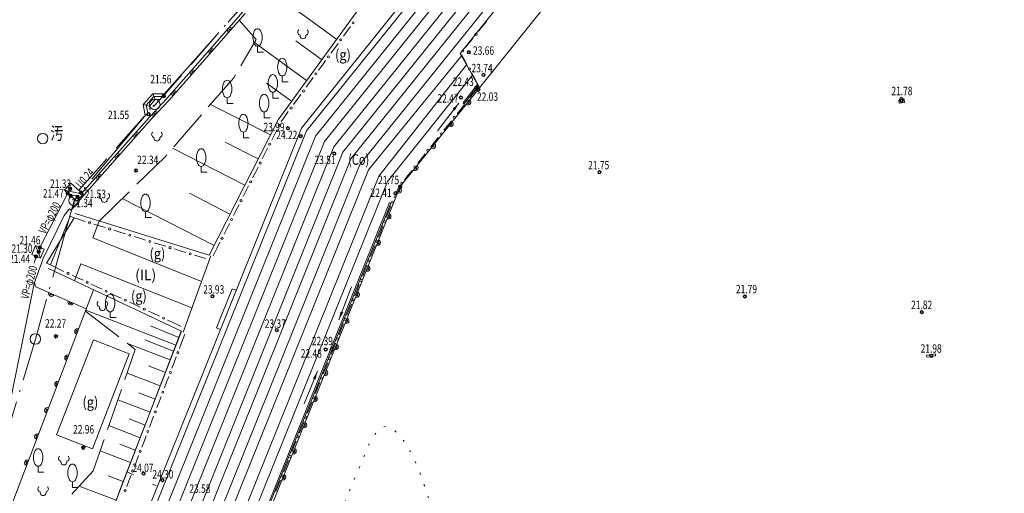
# Model space of a CAD drawing. Extents: x 6426 to 7020, y -28647 to -28226.
# Drawn here: x 6549 to 6619, y -28410 to -28376 of the extents above; entities that cross this region are included whole.
import ezdxf
from ezdxf.enums import TextEntityAlignment as Align

# ---------------------------------------------------------------- set-up
doc = ezdxf.new("R2010")
doc.units = 0
doc.header["$MEASUREMENT"] = 0
for name, pattern in [('1', [2, 0.5, -1.5]), ('L型', [4, 3, -1]), ('一点長鎖線', [7.625, 6, -0.75, 0.125, -0.75]), ('点線', [0.875, 0.125, -0.75]), ('破線', [3.75, 3, -0.75])]:
    doc.linetypes.add(name, pattern=pattern)
for name, color, linetype in [('フェンス等', 2, 'Continuous'), ('側溝', 4, 'Continuous'), ('単点', 1, 'Continuous'), ('埋設管', 23, 'Continuous'), ('流水方向', 7, 'Continuous'), ('現況', 3, 'Continuous'), ('舗装', 6, 'Continuous')]:
    doc.layers.add(name, color=color, linetype=linetype)
doc.styles.add('ＭＳ ゴシック', font='MS Gothic.ttf')

# ---------------------------------------------------------------- blocks, each defined once
blk = doc.blocks.new('ﾌﾟﾛｯﾄﾏｰｸ-07')
at = {"color": 7, "linetype": 'Continuous', "lineweight": -2}
for radius in [0.5, 0.3]:
    blk.add_circle((0, 0), radius, dxfattribs=at)
blk.add_point((0, 0), dxfattribs=at)

msp = doc.modelspace()

# ---------------------------------------------------------------- hatches: boundary and pattern name
at = {"layer": '流水方向', "linetype": 'Continuous', "lineweight": 13}
for points in [[(6580.012, -28382.21), (6579.729, -28382.748), (6579.57, -28382.627)], [(6571.473, -28397.63), (6571.594, -28397.034), (6571.781, -28397.105)], [(6569.946, -28401.28), (6569.815, -28401.874), (6569.629, -28401.799)]]:
    msp.add_hatch(color=7, dxfattribs=at).paths.add_polyline_path(points)

# ---------------------------------------------------------------- linework, layer by layer
at = {"layer": 'フェンス等', "color": 7, "linetype": 'Continuous', "lineweight": 13}
for p, q in [((6572.299, -28376.767), (6572.046, -28377.113)), ((6581.428, -28377.077), (6581.696, -28376.742)), ((6581.696, -28376.742), (6581.964, -28376.407)), ((6572.046, -28377.113), (6571.793, -28377.459)), ((6580.759, -28377.914), (6581.027, -28377.579)), ((6571.161, -28378.324), (6570.909, -28378.67)), ((6571.414, -28377.978), (6571.161, -28378.324)), ((6580.492, -28378.248), (6580.759, -28377.914)), ((6580.403, -28379.137), (6580.198, -28378.76)), ((6580.608, -28379.513), (6580.403, -28379.137)), ((6570.277, -28379.536), (6570.024, -28379.882)), ((6570.53, -28379.189), (6570.277, -28379.536)), ((6569.645, -28380.401), (6569.392, -28380.747)), ((6581.119, -28380.454), (6580.915, -28380.078)), ((6581.472, -28381.104), (6581.119, -28380.454)), ((6581.472, -28381.104), (6581.119, -28380.454)), ((6569.392, -28380.747), (6569.14, -28381.093)), ((6581.08, -28381.468), (6581.356, -28381.121)), ((6581.08, -28381.468), (6581.356, -28381.121)), ((6568.508, -28381.958), (6568.255, -28382.305)), ((6568.761, -28381.612), (6568.508, -28381.958)), ((6580.813, -28381.804), (6581.08, -28381.468)), ((6579.88, -28382.978), (6580.147, -28382.642)), ((6580.147, -28382.642), (6580.413, -28382.307)), ((6567.623, -28383.17), (6567.371, -28383.516)), ((6567.876, -28382.824), (6567.623, -28383.17)), ((6578.946, -28384.152), (6579.213, -28383.816)), ((6579.213, -28383.816), (6579.48, -28383.481)), ((6566.885, -28384.471), (6566.691, -28384.853)), ((6567.078, -28384.088), (6566.885, -28384.471)), ((6578.28, -28384.991), (6578.546, -28384.655)), ((6566.401, -28385.427), (6566.207, -28385.809)), ((6578.013, -28385.326), (6578.28, -28384.991)), ((6566.207, -28385.809), (6566.014, -28386.191)), ((6577.079, -28386.5), (6577.346, -28386.165)), ((6577.346, -28386.165), (6577.613, -28385.829)), ((6565.723, -28386.765), (6565.53, -28387.147)), ((6565.53, -28387.147), (6565.336, -28387.53)), ((6576.146, -28387.674), (6576.413, -28387.339)), ((6576.413, -28387.339), (6576.679, -28387.003)), ((6565.046, -28388.103), (6564.852, -28388.486)), ((6575.569, -28388.565), (6575.704, -28388.23)), ((6575.704, -28388.23), (6575.746, -28388.177)), ((6564.852, -28388.486), (6564.659, -28388.868)), ((6575.409, -28388.963), (6575.569, -28388.565)), ((6564.368, -28389.441), (6564.175, -28389.824)), ((6575.008, -28389.956), (6575.168, -28389.559)), ((6564.175, -28389.824), (6563.981, -28390.206)), ((6574.848, -28390.354), (6575.008, -28389.956)), ((6553.012, -28390.504), (6552.631, -28390.387)), ((6553.012, -28390.504), (6552.631, -28390.387)), ((6553.421, -28390.631), (6553.012, -28390.504)), ((6554.445, -28390.947), (6554.036, -28390.821)), ((6554.855, -28391.074), (6554.445, -28390.947)), ((6563.691, -28390.78), (6563.497, -28391.162)), ((6574.447, -28391.348), (6574.608, -28390.95)), ((6555.878, -28391.39), (6555.469, -28391.263)), ((6556.288, -28391.516), (6555.878, -28391.39)), ((6557.311, -28391.833), (6556.902, -28391.706)), ((6563.497, -28391.162), (6563.304, -28391.544)), ((6574.287, -28391.745), (6574.447, -28391.348)), ((6557.721, -28391.959), (6557.311, -28391.833)), ((6558.745, -28392.276), (6558.335, -28392.149)), ((6559.154, -28392.402), (6558.745, -28392.276)), ((6563.013, -28392.118), (6562.82, -28392.5)), ((6573.887, -28392.739), (6574.047, -28392.341)), ((6560.178, -28392.718), (6559.768, -28392.592)), ((6560.587, -28392.845), (6560.178, -28392.718)), ((6561.611, -28393.161), (6561.201, -28393.035)), ((6561.991, -28393.279), (6561.611, -28393.161)), ((6561.991, -28393.279), (6561.611, -28393.161)), ((6562.82, -28392.5), (6562.524, -28393.084)), ((6562.82, -28392.5), (6562.524, -28393.084)), ((6573.726, -28393.136), (6573.887, -28392.739)), ((6551.525, -28394.003), (6550.944, -28393.73)), ((6551.525, -28394.003), (6550.944, -28393.73)), ((6573.326, -28394.13), (6573.486, -28393.733)), ((6551.913, -28394.185), (6551.525, -28394.003)), ((6552.883, -28394.64), (6552.495, -28394.458)), ((6573.166, -28394.528), (6573.326, -28394.13)), ((6553.271, -28394.822), (6552.883, -28394.64)), ((6554.241, -28395.277), (6553.853, -28395.095)), ((6554.629, -28395.459), (6554.241, -28395.277)), ((6572.765, -28395.521), (6572.925, -28395.124)), ((6555.599, -28395.914), (6555.211, -28395.732)), ((6555.987, -28396.097), (6555.599, -28395.914)), ((6572.605, -28395.919), (6572.765, -28395.521)), ((6556.957, -28396.552), (6556.569, -28396.37)), ((6557.345, -28396.734), (6556.957, -28396.552)), ((6572.204, -28396.913), (6572.364, -28396.515)), ((6558.315, -28397.189), (6557.927, -28397.007)), ((6558.703, -28397.371), (6558.315, -28397.189)), ((6572.044, -28397.31), (6572.204, -28396.913)), ((6559.673, -28397.826), (6559.285, -28397.644)), ((6560.253, -28398.099), (6559.673, -28397.826)), ((6560.253, -28398.099), (6559.673, -28397.826)), ((6571.644, -28398.304), (6571.804, -28397.906)), ((6560.515, -28398.647), (6560.278, -28399.27)), ((6560.515, -28398.647), (6560.278, -28399.27)), ((6571.483, -28398.701), (6571.644, -28398.304)), ((6560.278, -28399.27), (6560.126, -28399.67)), ((6571.083, -28399.695), (6571.243, -28399.298)), ((6570.923, -28400.093), (6571.083, -28399.695)), ((6559.744, -28400.671), (6559.592, -28401.072)), ((6559.897, -28400.271), (6559.744, -28400.671)), ((6570.522, -28401.086), (6570.682, -28400.689)), ((6570.362, -28401.484), (6570.522, -28401.086)), ((6559.21, -28402.073), (6559.057, -28402.473)), ((6559.363, -28401.672), (6559.21, -28402.073)), ((6569.961, -28402.478), (6570.121, -28402.08)), ((6569.801, -28402.875), (6569.961, -28402.478)), ((6558.676, -28403.475), (6558.523, -28403.875)), ((6558.828, -28403.074), (6558.676, -28403.475)), ((6569.4, -28403.869), (6569.561, -28403.471)), ((6569.24, -28404.266), (6569.4, -28403.869)), ((6558.142, -28404.876), (6557.989, -28405.277)), ((6558.294, -28404.476), (6558.142, -28404.876)), ((6568.84, -28405.26), (6569, -28404.862)), ((6568.679, -28405.657), (6568.84, -28405.26)), ((6557.608, -28406.278), (6557.455, -28406.678)), ((6557.76, -28405.877), (6557.608, -28406.278)), ((6568.279, -28406.651), (6568.439, -28406.254)), ((6568.119, -28407.049), (6568.279, -28406.651)), ((6557.073, -28407.68), (6556.921, -28408.08)), ((6557.226, -28407.279), (6557.073, -28407.68)), ((6567.718, -28408.042), (6567.878, -28407.645)), ((6567.558, -28408.44), (6567.718, -28408.042)), ((6556.539, -28409.081), (6556.387, -28409.482)), ((6556.692, -28408.681), (6556.539, -28409.081)), ((6567.157, -28409.434), (6567.318, -28409.036)), ((6566.997, -28409.831), (6567.157, -28409.434))]:
    msp.add_line(p, q, dxfattribs=at)
at = {"layer": 'フェンス等', "color": 7, "linetype": '一点長鎖線', "lineweight": 13, "flags": 128}
msp.add_lwpolyline([(6536.113, -28437.779), (6543.429, -28418.418), (6546.958, -28408.747), (6549.877, -28398.995), (6552.636, -28389.146), (6558.376, -28382.311), (6565.009, -28374.868), (6571.551, -28367.344), (6578.036, -28359.851), (6584.849, -28352.816), (6594.094, -28348.637), (6604.141, -28347.334), (6614.313, -28347.271), (6623.989, -28348.647), (6633.623, -28351.272), (6639.952, -28354.915), (6648.599, -28359.808), (6657.947, -28364.957), (6666.167, -28370.015), (6673.386, -28376.683), (6678.351, -28385.194), (6684.295, -28393.634), (6687.786, -28402.838), (6691.465, -28412.339), (6694.616, -28421.774), (6697.462, -28431.035), (6696.692, -28438.527), (6691.015, -28448.193)], dxfattribs=at)
at = {"layer": 'フェンス等', "color": 7, "linetype": 'Continuous', "lineweight": 13}
for centre, start, end in [((6572.488, -28376.507), 0, 180), ((6572.488, -28376.507), 180, 0), ((6571.604, -28377.718), 0, 180), ((6571.604, -28377.718), 180, 0), ((6581.228, -28377.328), 0, 180), ((6581.228, -28377.328), 180, 0), ((6580.291, -28378.499), 0, 180), ((6570.719, -28378.93), 0, 180), ((6570.719, -28378.93), 180, 0), ((6580.291, -28378.499), 180, 0), ((6580.761, -28379.795), 0, 180), ((6580.761, -28379.795), 180, 0), ((6569.835, -28380.141), 0, 180), ((6569.835, -28380.141), 180, 0), ((6568.95, -28381.353), 0, 180), ((6568.95, -28381.353), 180, 0), ((6568.066, -28382.564), 0, 180), ((6568.066, -28382.564), 180, 0), ((6580.613, -28382.055), 0, 180), ((6580.613, -28382.055), 180, 0), ((6579.68, -28383.229), 0, 180), ((6579.68, -28383.229), 180, 0), ((6567.224, -28383.802), 0, 180), ((6567.224, -28383.802), 180, 0), ((6578.746, -28384.403), 0, 180), ((6578.746, -28384.403), 180, 0), ((6566.546, -28385.14), 0, 180), ((6566.546, -28385.14), 180, 0), ((6577.813, -28385.578), 0, 180), ((6577.813, -28385.578), 180, 0), ((6565.869, -28386.478), 0, 180), ((6565.869, -28386.478), 180, 0), ((6576.879, -28386.752), 0, 180), ((6576.879, -28386.752), 180, 0), ((6565.191, -28387.816), 0, 180), ((6565.191, -28387.816), 180, 0), ((6575.946, -28387.926), 0, 180), ((6575.946, -28387.926), 180, 0), ((6564.513, -28389.155), 0, 180), ((6564.513, -28389.155), 180, 0), ((6575.289, -28389.261), 0, 180), ((6575.289, -28389.261), 180, 0), ((6553.729, -28390.726), 0, 180), ((6553.729, -28390.726), 180, 0), ((6563.836, -28390.493), 0, 180), ((6563.836, -28390.493), 180, 0), ((6574.728, -28390.652), 0, 180), ((6574.728, -28390.652), 180, 0), ((6555.162, -28391.168), 0, 180), ((6555.162, -28391.168), 180, 0), ((6556.595, -28391.611), 0, 180), ((6556.595, -28391.611), 180, 0), ((6563.158, -28391.831), 0, 180), ((6558.028, -28392.054), 0, 180), ((6558.028, -28392.054), 180, 0), ((6559.461, -28392.497), 0, 180), ((6563.158, -28391.831), 180, 0), ((6574.167, -28392.043), 0, 180), ((6574.167, -28392.043), 180, 0), ((6559.461, -28392.497), 180, 0), ((6560.894, -28392.94), 0, 180), ((6560.894, -28392.94), 180, 0), ((6573.606, -28393.434), 0, 180), ((6573.606, -28393.434), 180, 0), ((6552.204, -28394.322), 0, 180), ((6552.204, -28394.322), 180, 0), ((6553.562, -28394.959), 0, 180), ((6553.562, -28394.959), 180, 0), ((6573.045, -28394.826), 0, 180), ((6573.045, -28394.826), 180, 0), ((6554.92, -28395.596), 0, 180), ((6554.92, -28395.596), 180, 0), ((6556.278, -28396.233), 0, 180), ((6556.278, -28396.233), 180, 0), ((6572.485, -28396.217), 0, 180), ((6572.485, -28396.217), 180, 0), ((6557.636, -28396.87), 0, 180), ((6557.636, -28396.87), 180, 0), ((6558.994, -28397.507), 0, 180), ((6558.994, -28397.507), 180, 0), ((6571.924, -28397.608), 0, 180), ((6571.924, -28397.608), 180, 0), ((6571.363, -28398.999), 0, 180), ((6571.363, -28398.999), 180, 0), ((6560.011, -28399.97), 0, 180), ((6560.011, -28399.97), 180, 0), ((6570.802, -28400.391), 0, 180), ((6570.802, -28400.391), 180, 0), ((6559.477, -28401.372), 0, 180), ((6559.477, -28401.372), 180, 0), ((6570.242, -28401.782), 0, 180), ((6570.242, -28401.782), 180, 0), ((6558.943, -28402.774), 0, 180), ((6558.943, -28402.774), 180, 0), ((6569.681, -28403.173), 0, 180), ((6569.681, -28403.173), 180, 0), ((6558.409, -28404.175), 0, 180), ((6558.409, -28404.175), 180, 0), ((6569.12, -28404.564), 0, 180), ((6569.12, -28404.564), 180, 0), ((6557.875, -28405.577), 0, 180), ((6557.875, -28405.577), 180, 0), ((6568.559, -28405.956), 0, 180), ((6568.559, -28405.956), 180, 0), ((6557.34, -28406.979), 0, 180), ((6557.34, -28406.979), 180, 0), ((6567.998, -28407.347), 0, 180), ((6567.998, -28407.347), 180, 0), ((6556.806, -28408.38), 0, 180), ((6556.806, -28408.38), 180, 0), ((6567.438, -28408.738), 0, 180), ((6567.438, -28408.738), 180, 0), ((6556.272, -28409.782), 0, 180), ((6556.272, -28409.782), 180, 0)]:
    msp.add_arc(centre, 0.075, start, end, dxfattribs=at)
at = {"layer": '側溝', "color": 7, "linetype": 'Continuous', "lineweight": 13}
for p, q in [((6581.339, -28380.894), (6580.311, -28382.203)), ((6580.39, -28382.265), (6581.392, -28380.989)), ((6557.559, -28382.316), (6558.227, -28381.55)), ((6558.318, -28381.751), (6557.773, -28382.375)), ((6558.408, -28381.951), (6557.987, -28382.434)), ((6559.225, -28381.89), (6557.989, -28383.214)), ((6558.227, -28381.55), (6559.12, -28381.554)), ((6558.408, -28381.951), (6558.227, -28381.55)), ((6558.318, -28381.751), (6558.942, -28381.754)), ((6558.756, -28381.953), (6558.408, -28381.951)), ((6557.699, -28383.089), (6557.559, -28382.316)), ((6557.987, -28382.434), (6557.559, -28382.316)), ((6557.869, -28382.904), (6557.773, -28382.375)), ((6557.987, -28382.434), (6558.039, -28382.721)), ((6580.311, -28382.203), (6580.39, -28382.265)), ((6575.079, -28389.298), (6556.058, -28436.487)), ((6571.001, -28399.683), (6575.172, -28389.335)), ((6575.079, -28389.298), (6575.172, -28389.335)), ((6556.151, -28436.524), (6570.964, -28399.776))]:
    msp.add_line(p, q, dxfattribs=at)
at = {"layer": '側溝', "color": 7, "linetype": '破線', "lineweight": 13}
for p, q in [((6571.121, -28399.839), (6570.964, -28399.776)), ((6571.001, -28399.683), (6571.159, -28399.747))]:
    msp.add_line(p, q, dxfattribs=at)
at = {"layer": '側溝', "color": 7, "linetype": 'L型', "lineweight": 13, "flags": 128}
msp.add_lwpolyline([(6552.969, -28388.412), (6557.767, -28383.012), (6559.002, -28381.689), (6564.43, -28375.509), (6565.422, -28374.321), (6569.555, -28369.655), (6572.109, -28366.715)], dxfattribs=at)
at = {"layer": '側溝', "color": 7, "linetype": 'Continuous', "lineweight": 13, "flags": 128}
for points in [[(6559.225, -28381.89), (6564.658, -28375.704)], [(6553.193, -28388.611), (6557.989, -28383.214)]]:
    msp.add_lwpolyline(points, dxfattribs=at)
at = {"layer": '単点', "color": 7, "linetype": 'Continuous', "lineweight": 13}
for centre, radius in [((6580.718, -28378.599), 0.119), ((6580.718, -28378.599), 0.0794), ((6581.755, -28380.212), 0.119), ((6581.755, -28380.212), 0.0794), ((6581.245, -28381.105), 0.119), ((6581.245, -28381.105), 0.0794), ((6581.394, -28381.261), 0.119), ((6581.394, -28381.261), 0.0794), ((6559.017, -28381.716), 0.125), ((6559.017, -28381.716), 0.0625), ((6580.158, -28381.829), 0.119), ((6580.158, -28381.829), 0.0794), ((6611.503, -28382.052), 0.119), ((6611.503, -28382.052), 0.0794), ((6557.926, -28383.002), 0.125), ((6557.926, -28383.002), 0.0625), ((6567.85, -28384.009), 0.119), ((6567.85, -28384.009), 0.0794), ((6568.757, -28384.572), 0.119), ((6568.757, -28384.572), 0.0794), ((6571.145, -28385.808), 0.119), ((6571.145, -28385.808), 0.0794), ((6557.037, -28387.008), 0.125), ((6557.037, -28387.008), 0.0625), ((6590.009, -28387.139), 0.119), ((6590.009, -28387.139), 0.0794), ((6575.832, -28388.159), 0.119), ((6575.832, -28388.159), 0.0794), ((6575.494, -28388.628), 0.119), ((6575.494, -28388.628), 0.0794), ((6562.47, -28395.957), 0.119), ((6562.47, -28395.957), 0.0794), ((6600.357, -28395.969), 0.119), ((6600.357, -28395.969), 0.0794), ((6612.947, -28397.075), 0.119), ((6612.947, -28397.075), 0.0794), ((6551.344, -28398.8), 0.125), ((6551.344, -28398.8), 0.0625), ((6567.052, -28398.356), 0.119), ((6567.052, -28398.356), 0.0794), ((6570.532, -28399.745), 0.119), ((6570.532, -28399.745), 0.0794), ((6570.965, -28399.709), 0.119), ((6570.965, -28399.709), 0.0794), ((6613.623, -28400.201), 0.119), ((6613.623, -28400.201), 0.0794), ((6553.29, -28406.722), 0.125), ((6553.29, -28406.722), 0.0625), ((6557.581, -28408.565), 0.119), ((6557.581, -28408.565), 0.0794), ((6558.921, -28409.026), 0.119), ((6558.921, -28409.026), 0.0794)]:
    msp.add_circle(centre, radius, dxfattribs=at)
at = {"layer": '埋設管', "color": 7, "linetype": 'Continuous', "lineweight": 13}
for p, q in [((6550.198, -28392.482), (6552.18, -28388.62)), ((6549.933, -28393.128), (6549.799, -28393.61))]:
    msp.add_line(p, q, dxfattribs=at)
at = {"layer": '流水方向', "color": 7, "linetype": 'Continuous', "lineweight": 13, "flags": 128}
for points in [[(6580.012, -28382.21), (6578.5, -28384.2)], [(6571.473, -28397.63), (6572.365, -28395.294)], [(6569.946, -28401.28), (6569.013, -28403.599)]]:
    msp.add_lwpolyline(points, dxfattribs=at)
at = {"layer": '現況', "color": 7, "linetype": 'Continuous', "lineweight": 13}
for p, q in [((6586.212, -28362.343), (6568.803, -28383.988)), ((6586.212, -28362.343), (6568.803, -28383.988)), ((6586.532, -28362.594), (6569.157, -28384.196)), ((6587.109, -28363.05), (6569.799, -28384.572)), ((6587.695, -28363.508), (6570.448, -28384.951)), ((6588.287, -28363.968), (6571.102, -28385.334)), ((6588.879, -28364.432), (6571.758, -28385.718)), ((6589.052, -28365.386), (6572.33, -28386.176)), ((6589.653, -28365.826), (6572.974, -28386.576)), ((6580.105, -28378.691), (6590.488, -28365.704)), ((6592.876, -28366.916), (6581.471, -28381.13)), ((6571.302, -28377.672), (6567.67, -28375.037)), ((6569.178, -28380.599), (6565.463, -28377.904)), ((6565.689, -28378.174), (6565.689, -28378.591)), ((6570.247, -28379.124), (6568.405, -28377.787)), ((6565.689, -28378.591), (6566.106, -28378.591)), ((6581.471, -28381.13), (6580.105, -28378.691)), ((6567.445, -28380.28), (6567.445, -28380.697)), ((6568.1, -28382.085), (6566.315, -28380.79)), ((6567.445, -28380.697), (6567.862, -28380.697)), ((6575.832, -28388.159), (6581.471, -28381.13)), ((6563.525, -28381.838), (6563.525, -28382.255)), ((6566.775, -28381.443), (6566.775, -28381.86)), ((6566.775, -28381.86), (6567.192, -28381.86)), ((6611.304, -28382.02), (6611.477, -28381.796)), ((6611.477, -28381.796), (6611.701, -28381.969)), ((6559.375, -28382.022), (6558.139, -28383.347)), ((6566.596, -28384.477), (6562.344, -28382.307)), ((6563.525, -28382.255), (6563.942, -28382.255)), ((6611.329, -28382.218), (6611.304, -28382.02)), ((6611.726, -28382.168), (6611.329, -28382.218)), ((6611.726, -28382.168), (6611.701, -28381.969)), ((6566.159, -28382.846), (6566.159, -28383.263)), ((6566.159, -28383.263), (6566.576, -28383.263)), ((6568.803, -28383.988), (6548.85, -28433.583)), ((6568.803, -28383.988), (6548.85, -28433.583)), ((6569.157, -28384.196), (6549.227, -28433.736)), ((6569.799, -28384.572), (6549.907, -28434.016)), ((6564.678, -28384.276), (6564.678, -28384.693)), ((6564.678, -28384.693), (6565.095, -28384.693)), ((6570.448, -28384.951), (6550.597, -28434.292)), ((6571.102, -28385.334), (6551.292, -28434.574)), ((6564.774, -28388.049), (6559.631, -28385.425)), ((6565.728, -28386.178), (6563.39, -28384.985)), ((6571.758, -28385.718), (6551.989, -28434.857)), ((6572.33, -28386.176), (6552.639, -28435.121)), ((6572.974, -28386.576), (6553.331, -28435.402)), ((6561.675, -28386.719), (6561.675, -28387.136)), ((6573.581, -28386.952), (6553.983, -28435.666)), ((6574.314, -28387.407), (6554.77, -28435.986)), ((6561.675, -28387.136), (6562.092, -28387.136)), ((6552.401, -28387.913), (6551.959, -28388.403)), ((6553.269, -28388.698), (6552.401, -28387.913)), ((6574.93, -28387.789), (6555.429, -28436.254)), ((6575.832, -28388.159), (6555.823, -28437.737)), ((6553.269, -28388.698), (6551.959, -28388.403)), ((6551.959, -28388.403), (6552.827, -28389.188)), ((6552.827, -28389.188), (6553.269, -28388.698)), ((6563.725, -28390.106), (6560.837, -28388.632)), ((6562.588, -28392.333), (6556.062, -28389.003)), ((6550.944, -28393.73), (6552.364, -28390.251)), ((6552.631, -28390.387), (6552.364, -28390.251)), ((6557.717, -28389.945), (6557.717, -28390.362)), ((6557.717, -28390.362), (6558.134, -28390.362)), ((6550.677, -28393.595), (6552.631, -28390.387)), ((6553.97, -28391.792), (6554.412, -28390.615)), ((6549.886, -28392.349), (6549.619, -28392.975)), ((6550.511, -28392.615), (6549.886, -28392.349)), ((6550.245, -28393.241), (6549.886, -28392.349)), ((6549.619, -28392.975), (6550.245, -28393.241)), ((6550.245, -28393.241), (6550.511, -28392.615)), ((6550.944, -28393.73), (6550.677, -28393.595)), ((6553.115, -28393.652), (6552.658, -28394.869)), ((6562.754, -28398.21), (6563.87, -28395.417)), ((6564.153, -28395.53), (6563.874, -28395.419)), ((6559.88, -28399.432), (6553.458, -28396.945)), ((6555.2, -28397.06), (6555.2, -28397.477)), ((6555.2, -28397.477), (6555.617, -28397.477)), ((6560.088, -28398.896), (6558.062, -28398.066)), ((6560.249, -28398.441), (6544.535, -28439.398)), ((6563.032, -28398.321), (6562.754, -28398.21)), ((6554.007, -28399.064), (6551.39, -28405.815)), ((6556.553, -28400.051), (6554.007, -28399.064)), ((6559.473, -28400.484), (6556.423, -28399.303)), ((6559.713, -28399.864), (6557.665, -28399.058)), ((6553.936, -28406.801), (6556.553, -28400.051)), ((6613.284, -28400.142), (6613.307, -28400.29)), ((6613.909, -28400.044), (6613.932, -28400.192)), ((6558.759, -28402.328), (6556.403, -28401.416)), ((6559.13, -28401.371), (6557.934, -28400.908)), ((6558.394, -28403.27), (6557.234, -28402.821)), ((6558.035, -28404.198), (6555.749, -28403.313)), ((6557.681, -28405.113), (6556.555, -28404.677)), ((6557.332, -28406.013), (6555.114, -28405.155)), ((6551.39, -28405.815), (6553.936, -28406.801)), ((6556.989, -28406.901), (6555.896, -28406.478)), ((6556.651, -28407.775), (6554.498, -28406.941)), ((6550.074, -28408.048), (6550.074, -28408.465)), ((6550.074, -28408.465), (6550.491, -28408.465)), ((6552.523, -28409.144), (6552.523, -28409.561)), ((6556.123, -28409.129), (6555.063, -28408.719)), ((6552.523, -28409.561), (6552.94, -28409.561)), ((6556.052, -28409.32), (6552.812, -28417.821)), ((6555.622, -28410.449), (6553.005, -28409.451))]:
    msp.add_line(p, q, dxfattribs=at)
at = {"layer": '現況', "color": 7, "linetype": '破線', "lineweight": 13}
for p, q in [((6565.586, -28377.694), (6564.381, -28376.322)), ((6552.471, -28410.023), (6554.002, -28408.381))]:
    msp.add_line(p, q, dxfattribs=at)
at = {"layer": '現況', "color": 7, "linetype": 'Continuous', "lineweight": 13, "flags": 128}
for points in [[(6567.147, -28383.397), (6574.144, -28373.754), (6579.307, -28367.36)], [(6559.375, -28382.022), (6564.808, -28375.836)], [(6573.581, -28386.952), (6580.195, -28378.85)], [(6580.557, -28379.497), (6574.314, -28387.407)], [(6574.93, -28387.789), (6580.973, -28380.241)], [(6553.343, -28388.744), (6558.139, -28383.347)], [(6552.719, -28390.08), (6562.237, -28393.021), (6567.147, -28383.397)], [(6553.343, -28388.744), (6552.424, -28389.82), (6552.296, -28389.74)], [(6544.975, -28412.578), (6545.522, -28411.531), (6547.501, -28406.413), (6549.799, -28395.052), (6550.425, -28393.27), (6551.93, -28390.209), (6552.296, -28389.74)], [(6553.97, -28391.792), (6561.704, -28394.904)], [(6560.398, -28398.498), (6562.367, -28393.081)], [(6553.115, -28393.652), (6561.02, -28396.784)], [(6556.052, -28409.32), (6560.268, -28398.43), (6550.816, -28393.982)], [(6553.494, -28396.852), (6549.918, -28395.284), (6549.815, -28395.036)], [(6546.661, -28414.75), (6554.014, -28395.489)], [(6613.909, -28400.044), (6613.284, -28400.142)], [(6613.932, -28400.192), (6613.307, -28400.29)]]:
    msp.add_lwpolyline(points, dxfattribs=at)
at = {"layer": '現況', "color": 7, "linetype": '破線', "lineweight": 13, "flags": 128}
for points in [[(6554.412, -28390.615), (6559.107, -28386.027), (6563.992, -28380.412), (6565.586, -28377.694)], [(6553.434, -28397.009), (6556.983, -28399.733), (6554.002, -28408.381)]]:
    msp.add_lwpolyline(points, dxfattribs=at)
at = {"layer": '現況', "color": 7, "linetype": 'Continuous', "lineweight": 13}
for centre in [(6558.376, -28382.311), (6550.402, -28384.739), (6552.636, -28389.146), (6549.877, -28398.995)]:
    msp.add_circle(centre, 0.375, dxfattribs=at)
for centre, radius, start, end in [((6563.741, -28377.052), 0.2, 48.70459, 228.70459), ((6563.741, -28377.052), 0.1, 48.70459, 228.70459), ((6566.411, -28377.549), 1.056, 151.75071, 208.24929), ((6565.689, -28377.161), 0.236, 28.07289, 151.92711), ((6564.96, -28377.549), 1.062, 331.92751, 28.07249), ((6568.759, -28377.17), 0.216, 130.6019, 257.47059), ((6569.078, -28377.17), 0.216, 282.52733, 49.40018), ((6568.919, -28377.431), 0.212, 166.31445, 13.68555), ((6562.421, -28378.554), 0.2, 48.70459, 228.70459), ((6562.421, -28378.554), 0.1, 48.70459, 228.70459), ((6565.689, -28377.938), 0.236, 208.07289, 331.92711), ((6568.167, -28379.655), 1.056, 151.75071, 208.24929), ((6567.445, -28379.267), 0.236, 28.07289, 151.92711), ((6566.716, -28379.655), 1.062, 331.92751, 28.07249), ((6561.101, -28380.057), 0.2, 48.70459, 228.70459), ((6561.101, -28380.057), 0.1, 48.70459, 228.70459), ((6567.497, -28380.818), 1.056, 151.75071, 208.24929), ((6566.775, -28380.43), 0.236, 28.07289, 151.92711), ((6566.046, -28380.818), 1.062, 331.92751, 28.07249), ((6567.445, -28380.044), 0.236, 208.07289, 331.92711), ((6564.247, -28381.213), 1.056, 151.75071, 208.24929), ((6563.525, -28380.825), 0.236, 28.07289, 151.92711), ((6562.796, -28381.213), 1.062, 331.92751, 28.07249), ((6559.781, -28381.56), 0.2, 48.70459, 228.70459), ((6559.781, -28381.56), 0.1, 48.70459, 228.70459), ((6563.525, -28381.602), 0.236, 208.07289, 331.92711), ((6566.881, -28382.221), 1.056, 151.75071, 208.24929), ((6566.159, -28381.833), 0.236, 28.07289, 151.92711), ((6565.43, -28382.221), 1.062, 331.92751, 28.07249), ((6566.775, -28381.207), 0.236, 208.07289, 331.92711), ((6580.662, -28382.139), 0.2, 231.26081, 51.26081), ((6580.662, -28382.139), 0.1, 231.26081, 51.26081), ((6558.43, -28383.034), 0.2, 46.98284, 226.98284), ((6558.43, -28383.034), 0.1, 46.98284, 226.98284), ((6565.4, -28383.651), 1.056, 151.75071, 208.24929), ((6564.678, -28383.263), 0.236, 28.07289, 151.92711), ((6563.949, -28383.651), 1.062, 331.92751, 28.07249), ((6566.159, -28382.61), 0.236, 208.07289, 331.92711), ((6579.41, -28383.699), 0.2, 231.26081, 51.26081), ((6579.41, -28383.699), 0.1, 231.26081, 51.26081), ((6557.094, -28384.522), 0.2, 48.37437, 228.37437), ((6557.094, -28384.522), 0.1, 48.37437, 228.37437), ((6558.367, -28384.444), 0.216, 130.6019, 257.47059), ((6558.527, -28384.705), 0.212, 166.31445, 13.68555), ((6558.686, -28384.444), 0.216, 282.52733, 49.40018), ((6564.678, -28384.04), 0.236, 208.07289, 331.92711), ((6561.675, -28385.706), 0.236, 28.07289, 151.92711), ((6578.159, -28385.259), 0.2, 231.26081, 51.26081), ((6578.159, -28385.259), 0.1, 231.26081, 51.26081), ((6555.766, -28386.017), 0.2, 48.37437, 228.37437), ((6555.766, -28386.017), 0.1, 48.37437, 228.37437), ((6562.397, -28386.094), 1.056, 151.75071, 208.24929), ((6560.946, -28386.094), 1.062, 331.92751, 28.07249), ((6561.675, -28386.483), 0.236, 208.07289, 331.92711), ((6576.907, -28386.819), 0.2, 231.26081, 51.26081), ((6576.907, -28386.819), 0.1, 231.26081, 51.26081), ((6554.437, -28387.512), 0.2, 48.37437, 228.37437), ((6554.437, -28387.512), 0.1, 48.37437, 228.37437), ((6575.727, -28388.42), 0.2, 248.02167, 68.02167), ((6554.626, -28388.809), 0.216, 130.59982, 257.47267), ((6554.945, -28388.809), 0.216, 282.52941, 49.3981), ((6558.439, -28389.32), 1.056, 151.75071, 208.24929), ((6557.717, -28388.932), 0.236, 28.07289, 151.92711), ((6556.988, -28389.32), 1.062, 331.92751, 28.07249), ((6575.727, -28388.42), 0.1, 248.02167, 68.02167), ((6554.786, -28389.07), 0.212, 166.31445, 13.68555), ((6557.717, -28389.709), 0.236, 208.07289, 331.92711), ((6574.978, -28390.275), 0.2, 248.02167, 68.02167), ((6574.978, -28390.275), 0.1, 248.02167, 68.02167), ((6574.23, -28392.13), 0.2, 248.02167, 68.02167), ((6574.23, -28392.13), 0.1, 248.02167, 68.02167), ((6573.481, -28393.984), 0.2, 248.02167, 68.02167), ((6573.481, -28393.984), 0.1, 248.02167, 68.02167), ((6551.019, -28395.767), 0.2, 156.32578, 336.32578), ((6551.019, -28395.767), 0.1, 156.32578, 336.32578), ((6555.922, -28396.435), 1.056, 151.75071, 208.24929), ((6555.2, -28396.047), 0.236, 28.07289, 151.92711), ((6554.471, -28396.435), 1.062, 331.92751, 28.07249), ((6572.732, -28395.839), 0.2, 248.02167, 68.02167), ((6572.732, -28395.839), 0.1, 248.02167, 68.02167), ((6552.393, -28396.369), 0.2, 156.32578, 336.32578), ((6552.393, -28396.369), 0.1, 156.32578, 336.32578), ((6554.488, -28396.498), 0.216, 130.59982, 257.47267), ((6554.807, -28396.498), 0.216, 282.52941, 49.3981), ((6554.647, -28396.76), 0.212, 166.31445, 13.68555), ((6555.2, -28396.824), 0.236, 208.07289, 331.92711), ((6571.984, -28397.694), 0.2, 248.02167, 68.02167), ((6571.984, -28397.694), 0.1, 248.02167, 68.02167), ((6552.879, -28398.462), 0.2, 69.10535, 249.10535), ((6552.879, -28398.462), 0.1, 69.10535, 249.10535), ((6571.235, -28399.548), 0.2, 248.02167, 68.02167), ((6571.235, -28399.548), 0.1, 248.02167, 68.02167), ((6552.166, -28400.33), 0.2, 69.10535, 249.10535), ((6552.166, -28400.33), 0.1, 69.10535, 249.10535), ((6570.487, -28401.403), 0.2, 248.02167, 68.02167), ((6570.487, -28401.403), 0.1, 248.02167, 68.02167), ((6551.453, -28402.199), 0.2, 69.10535, 249.10535), ((6551.453, -28402.199), 0.1, 69.10535, 249.10535), ((6569.738, -28403.258), 0.2, 248.02167, 68.02167), ((6569.738, -28403.258), 0.1, 248.02167, 68.02167), ((6550.739, -28404.067), 0.2, 69.10535, 249.10535), ((6550.739, -28404.067), 0.1, 69.10535, 249.10535), ((6568.99, -28405.112), 0.2, 248.02167, 68.02167), ((6568.99, -28405.112), 0.1, 248.02167, 68.02167), ((6550.026, -28405.936), 0.2, 69.10535, 249.10535), ((6550.026, -28405.936), 0.1, 69.10535, 249.10535), ((6550.796, -28407.423), 1.056, 151.75071, 208.24929), ((6550.074, -28407.035), 0.236, 28.07289, 151.92711), ((6549.345, -28407.423), 1.062, 331.92751, 28.07249), ((6568.241, -28406.967), 0.2, 248.02167, 68.02167), ((6568.241, -28406.967), 0.1, 248.02167, 68.02167), ((6549.313, -28407.804), 0.2, 69.10535, 249.10535), ((6549.313, -28407.804), 0.1, 69.10535, 249.10535), ((6551.745, -28407.481), 0.216, 130.6019, 257.47059), ((6551.905, -28407.742), 0.212, 166.31445, 13.68555), ((6552.064, -28407.481), 0.216, 282.52733, 49.40018), ((6550.074, -28407.812), 0.236, 208.07289, 331.92711), ((6553.245, -28408.519), 1.056, 151.75071, 208.24929), ((6552.523, -28408.131), 0.236, 28.07289, 151.92711), ((6551.794, -28408.519), 1.062, 331.92751, 28.07249), ((6552.523, -28408.908), 0.236, 208.07289, 331.92711), ((6567.493, -28408.821), 0.2, 248.02167, 68.02167), ((6567.493, -28408.821), 0.1, 248.02167, 68.02167), ((6550.272, -28409.662), 0.216, 130.6019, 257.47059), ((6550.431, -28409.923), 0.212, 166.31445, 13.68555), ((6550.59, -28409.662), 0.216, 282.52733, 49.40018)]:
    msp.add_arc(centre, radius, start, end, dxfattribs=at)
at = {"layer": '舗装', "color": 7, "linetype": '1', "lineweight": 13, "flags": 128}
msp.add_lwpolyline([(6556.41, -28408.446), (6558.47, -28409.447)], dxfattribs=at)
at = {"layer": '舗装', "color": 7, "linetype": '点線', "lineweight": 13}
msp.add_open_spline([(6558.542, -28442.946), (6561.053, -28436.871), (6563.564, -28430.797), (6566.075, -28424.722), (6568.586, -28418.648), (6571.057, -28412.557), (6573.608, -28406.499), (6573.63, -28406.447), (6573.644, -28406.39), (6573.675, -28406.343), (6573.97, -28405.907), (6574.265, -28405.272), (6574.788, -28405.225), (6575.227, -28405.185), (6575.571, -28405.657), (6575.873, -28405.977), (6576.261, -28406.386), (6576.51, -28406.912), (6576.761, -28407.417), (6577.126, -28408.149), (6577.389, -28408.929), (6577.653, -28409.703), (6578.602, -28412.487), (6579.308, -28415.347), (6580.135, -28418.17)], degree=3, knots=[0, 0, 0, 0, 1, 1, 1, 2, 2, 2, 3, 3, 3, 4, 4, 4, 5, 5, 5, 6, 6, 6, 7, 7, 7, 8, 8, 8, 8], dxfattribs=at)

# ---------------------------------------------------------------- block references
at = {"layer": '単点', "color": 7, "linetype": 'Continuous', "lineweight": 13, "xscale": 0.25, "yscale": 0.25}
for p in [(6552.35, -28388.313), (6552.35, -28388.313), (6552.35, -28388.313), (6552.18, -28388.62), (6552.388, -28388.815), (6552.388, -28388.815), (6552.874, -28388.88), (6552.874, -28388.88), (6552.874, -28388.88), (6553.121, -28388.588), (6553.121, -28388.588), (6553.121, -28388.588), (6550.194, -28392.502), (6550.194, -28392.502), (6550.194, -28392.502), (6549.928, -28393.128), (6549.928, -28393.128), (6549.928, -28393.128), (6550.11, -28392.791), (6550.11, -28392.791), (6550.11, -28392.791)]:
    msp.add_blockref('ﾌﾟﾛｯﾄﾏｰｸ-07', p, dxfattribs=at)

# ---------------------------------------------------------------- texts
at = {"layer": '単点', "color": 7, "linetype": 'Continuous', "lineweight": 13, "style": 'ＭＳ ゴシック', "width": 0.769231}
for s, p, p2 in [('23.66', (6581.015, -28378.778), (6582.515, -28378.778)), ('23.74', (6580.91, -28380.026), (6582.41, -28380.026)), ('21.56', (6558.057, -28380.814), (6559.557, -28380.814)), ('22.43', (6579.568, -28380.998), (6581.068, -28380.998)), ('21.78', (6610.78, -28381.657), (6612.28, -28381.657)), ('22.47', (6578.486, -28382.183), (6579.986, -28382.183)), ('22.03', (6581.295, -28382.055), (6582.795, -28382.055)), ('21.55', (6555.046, -28383.354), (6556.546, -28383.354)), ('23.99', (6566.109, -28384.216), (6567.609, -28384.216)), ('24.22', (6567.016, -28384.779), (6568.516, -28384.779)), ('22.34', (6557.123, -28386.553), (6558.623, -28386.553)), ('23.51', (6569.735, -28386.554), (6571.235, -28386.554)), ('21.75', (6589.21, -28386.931), (6590.71, -28386.931)), ('21.75', (6574.259, -28387.982), (6575.759, -28387.982)), ('21.33', (6550.921, -28388.25), (6552.421, -28388.25)), ('21.47', (6550.409, -28388.944), (6551.909, -28388.944)), ('21.53', (6553.401, -28388.978), (6554.901, -28388.978)), ('22.41', (6573.725, -28388.897), (6575.225, -28388.897)), ('21.34', (6552.452, -28389.62), (6553.952, -28389.62)), ('21.46', (6548.745, -28392.265), (6550.245, -28392.265)), ('21.30', (6548.177, -28392.865), (6549.677, -28392.865)), ('21.44', (6548.004, -28393.591), (6549.504, -28393.591)), ('23.93', (6561.816, -28395.77), (6563.316, -28395.77)), ('21.79', (6599.724, -28395.746), (6601.224, -28395.746)), ('21.82', (6612.186, -28396.869), (6613.686, -28396.869)), ('22.27', (6550.568, -28398.186), (6552.068, -28398.186)), ('23.37', (6566.197, -28398.199), (6567.697, -28398.199)), ('21.98', (6612.86, -28399.971), (6614.36, -28399.971)), ('22.48', (6568.761, -28400.322), (6570.261, -28400.322)), ('22.96', (6552.563, -28405.721), (6554.063, -28405.721)), ('24.30', (6558.202, -28408.92), (6559.702, -28408.92)), ('23.58', (6560.833, -28409.936), (6562.333, -28409.936))]:
    msp.add_text(s, height=0.6, dxfattribs=at).set_placement(p, p2, align=Align.FIT)
at = {"layer": '単点', "color": 7, "linetype": '一点長鎖線', "lineweight": 13, "style": 'ＭＳ ゴシック', "width": 0.769231}
msp.add_text('22.39', height=0.6, dxfattribs=at).set_placement((6569.549, -28399.437), (6571.049, -28399.437), align=Align.FIT)
at = {"layer": '単点', "color": 7, "linetype": '点線', "lineweight": 13, "style": 'ＭＳ ゴシック', "width": 0.769231}
msp.add_text('24.07', height=0.6, dxfattribs=at).set_placement((6556.78, -28408.458), (6558.28, -28408.458), align=Align.FIT)
at = {"layer": '埋設管', "color": 7, "linetype": 'Continuous', "lineweight": 13, "style": 'ＭＳ ゴシック', "width": 0.769231}
for s, rotation, p, p2 in [('U0.24', 47.97486, (6553.127, -28388.308), (6554.131, -28387.194)), ('VP=φ200', 62.35402, (6550.598, -28391.579), (6551.712, -28389.453)), ('VP=φ200', 74.4711, (6549.396, -28396.193), (6550.038, -28393.88))]:
    msp.add_text(s, height=0.6, rotation=rotation, dxfattribs=at).set_placement(p, p2, align=Align.FIT)
at = {"layer": '現況', "color": 7, "linetype": 'Continuous', "lineweight": 13, "style": 'ＭＳ ゴシック', "width": 0.769231}
msp.add_text('汚', height=0.9, dxfattribs=at).set_placement((6550.955, -28384.813), (6551.855, -28384.813), align=Align.FIT)
at = {"layer": '舗装', "color": 7, "linetype": 'Continuous', "lineweight": 13, "style": 'ＭＳ ゴシック', "width": 0.769231}
for s, p, p2 in [('(g)', (6571.2, -28379.153), (6572.325, -28379.153)), ('(Co)', (6572.132, -28386.605), (6573.632, -28386.605)), ('(g)', (6558, -28393.294), (6559.125, -28393.294)), ('(IL)', (6556.976, -28394.812), (6558.476, -28394.812)), ('(g)', (6556.681, -28396.313), (6557.806, -28396.313)), ('(g)', (6553.232, -28403.855), (6554.357, -28403.855))]:
    msp.add_text(s, height=0.75, dxfattribs=at).set_placement(p, p2, align=Align.FIT)

doc.saveas('drawing.dxf')
